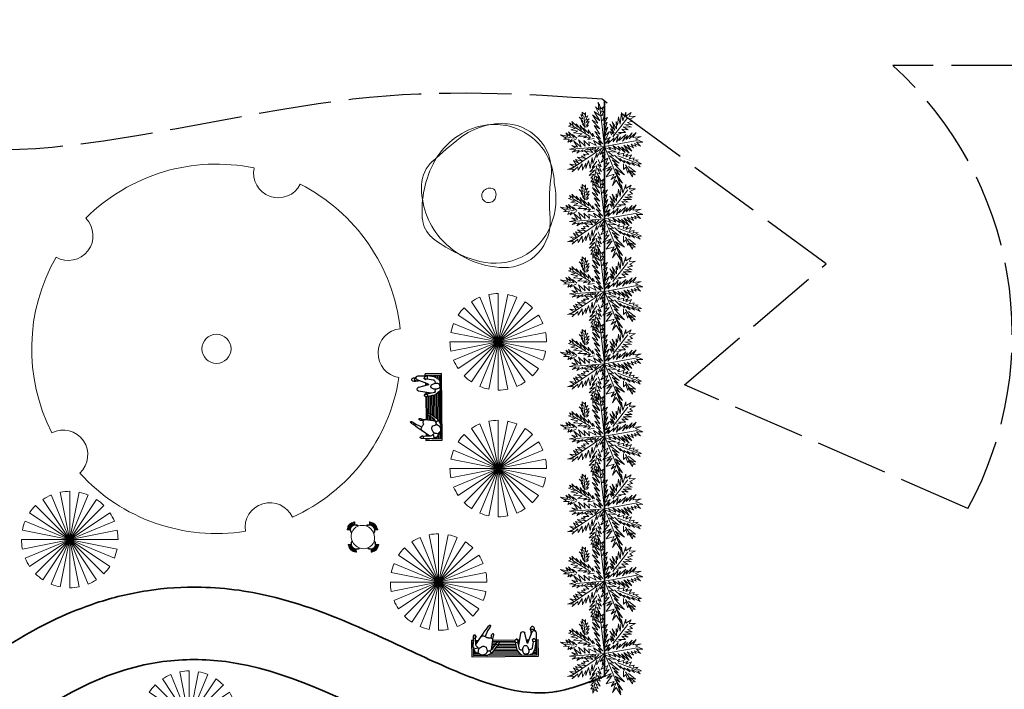
# Model space of a CAD drawing. Units: millimetres. Extents: x 12054 to 12911, y 1660 to 2252.
# Drawn here: x 12544 to 12585, y 1878 to 1906 of the extents above; entities that cross this region are included whole.
import ezdxf

# ---------------------------------------------------------------- set-up
doc = ezdxf.new("R2010")
doc.units = ezdxf.units.MM
doc.header["$LTSCALE"] = 0.25
doc.linetypes.add('ACAD_ISO02W100', pattern=[15, 12, -3])
for name, color, linetype, lineweight in [('cobertura', 212, 'Continuous', 25), ('mobiliario', 132, 'Continuous', 9), ('passeios', 232, 'Continuous', 35), ('textos', 5, 'Continuous', 13), ('veg7', 84, 'Continuous', 9), ('VEGETAÇÃO', 117, 'Continuous', 9), ('VERDE', 106, 'Continuous', 9)]:
    doc.layers.add(name, color=color, linetype=linetype, lineweight=lineweight)
for name, color, linetype in [('EQP', 22, 'Continuous'), ('LINHA1', 12, 'Continuous'), ('PA-Arvore', 106, 'Continuous')]:
    doc.layers.add(name, color=color, linetype=linetype)

# ---------------------------------------------------------------- blocks, each defined once
blk = doc.blocks.new('PALMERA4')
at = {"color": 0, "linetype": 'ByBlock'}
for p, q in [((0.013, -0.001), (-0.088, 0.491)), ((0.105, 0.233), (0.218, 0.416)), ((-0.311, 0.181), (-0.394, 0.245)), ((0.013, -0.001), (-0.211, 0.261)), ((0.013, -0.001), (0.471, 0.206)), ((-0.197, 0.032), (-0.424, 0.087)), ((0.344, -0.02), (0.467, 0.009)), ((-0.304, -0.006), (-0.415, -0.1)), ((0.013, -0.001), (-0.373, -0.336)), ((0.013, -0.001), (0.245, -0.333)), ((0.205, -0.033), (0.429, -0.132)), ((0.006, -0.159), (-0.023, -0.458))]:
    blk.add_line(p, q, dxfattribs=at)
for points in [[(0.008, 0.049), (0.041, 0.162), (0.002, 0.122), (0.057, 0.248), (-0.001, 0.2), (0.073, 0.313), (-0.007, 0.258), (0.035, 0.352), (-0.007, 0.306), (0.021, 0.394), (-0.034, 0.342), (-0.015, 0.43), (-0.046, 0.403), (-0.053, 0.497), (-0.063, 0.461), (-0.111, 0.516), (-0.076, 0.436), (-0.134, 0.449), (-0.072, 0.403), (-0.134, 0.388), (-0.069, 0.367), (-0.126, 0.359), (-0.053, 0.313), (-0.126, 0.323), (-0.042, 0.261), (-0.105, 0.281), (-0.072, 0.245), (-0.101, 0.245), (-0.053, 0.2), (-0.12, 0.204), (-0.034, 0.149), (-0.092, 0.151), (-0.04, 0.113)], [(0.069, 0.191), (0.083, 0.29), (0.096, 0.252), (0.099, 0.348), (0.125, 0.29), (0.121, 0.388), (0.154, 0.332), (0.157, 0.397), (0.176, 0.374), (0.19, 0.43), (0.199, 0.407), (0.238, 0.449), (0.224, 0.397), (0.266, 0.394), (0.209, 0.374), (0.247, 0.361), (0.182, 0.338), (0.245, 0.323), (0.161, 0.296), (0.203, 0.281), (0.134, 0.252), (0.193, 0.245), (0.102, 0.212), (0.154, 0.206), (0.067, 0.168)], [(-0.289, 0.158), (-0.356, 0.164), (-0.323, 0.177), (-0.411, 0.177), (-0.356, 0.197), (-0.427, 0.206), (-0.382, 0.219), (-0.453, 0.268), (-0.379, 0.252), (-0.394, 0.284), (-0.346, 0.233), (-0.331, 0.271), (-0.317, 0.212), (-0.311, 0.252), (-0.285, 0.17)], [(-0.023, 0.057), (-0.023, 0.126), (-0.05, 0.087), (-0.065, 0.126), (-0.076, 0.103), (-0.098, 0.174), (-0.107, 0.155), (-0.136, 0.239), (-0.143, 0.21), (-0.166, 0.294), (-0.17, 0.248), (-0.214, 0.323), (-0.201, 0.271), (-0.262, 0.319), (-0.22, 0.258), (-0.272, 0.268), (-0.208, 0.233), (-0.289, 0.212), (-0.178, 0.2), (-0.26, 0.162), (-0.153, 0.158), (-0.208, 0.12), (-0.117, 0.12), (-0.159, 0.09), (-0.065, 0.061), (-0.126, 0.038), (-0.021, 0.019), (-0.078, 0.003), (-0.021, -0.012), (-0.136, -0.02), (-0.082, -0.035), (-0.191, -0.054), (-0.126, -0.071), (-0.247, -0.1), (-0.17, -0.117), (-0.304, -0.132), (-0.233, -0.152), (-0.344, -0.181), (-0.233, -0.19), (-0.359, -0.223), (-0.279, -0.236), (-0.385, -0.278), (-0.331, -0.278), (-0.401, -0.339), (-0.321, -0.31), (-0.317, -0.345), (-0.291, -0.278), (-0.281, -0.314), (-0.262, -0.249), (-0.247, -0.291), (-0.214, -0.213), (-0.197, -0.284), (-0.17, -0.184), (-0.162, -0.239), (-0.114, -0.139), (-0.114, -0.203), (-0.069, -0.094), (-0.065, -0.171), (-0.03, -0.068), (-0.015, -0.132), (-0.001, -0.035), (0.006, -0.098), (0.021, -0.052), (0.027, -0.159), (0.05, -0.119), (0.038, -0.217), (0.083, -0.142), (0.073, -0.223), (0.092, -0.181), (0.099, -0.291), (0.125, -0.203), (0.119, -0.294), (0.14, -0.249), (0.14, -0.358), (0.163, -0.281), (0.17, -0.397), (0.182, -0.32), (0.245, -0.4), (0.215, -0.333), (0.306, -0.368), (0.251, -0.314), (0.318, -0.31), (0.247, -0.284), (0.283, -0.272), (0.224, -0.249), (0.274, -0.236), (0.193, -0.209), (0.287, -0.194), (0.17, -0.178), (0.28, -0.152), (0.161, -0.142), (0.241, -0.123), (0.125, -0.117), (0.182, -0.1), (0.079, -0.081), (0.138, -0.068), (0.05, -0.033), (0.09, -0.029)], [(0.038, 0), (0.163, -0.052), (0.083, 0.015), (0.17, 0.007), (0.134, 0.036), (0.276, 0.019), (0.19, 0.051), (0.289, 0.051), (0.238, 0.071), (0.415, 0.08), (0.289, 0.107), (0.379, 0.12), (0.309, 0.135), (0.467, 0.168), (0.396, 0.17), (0.49, 0.226), (0.389, 0.2), (0.4, 0.275), (0.354, 0.164), (0.341, 0.233), (0.325, 0.162), (0.276, 0.252), (0.257, 0.126), (0.238, 0.197), (0.234, 0.12), (0.193, 0.223), (0.186, 0.099), (0.167, 0.141), (0.14, 0.074), (0.115, 0.17), (0.083, 0.061), (0.083, 0.113), (0.05, 0.061), (0.041, 0.11), (0.027, 0.022)], [(-0.136, 0.015), (-0.185, 0.078), (-0.185, 0.032), (-0.233, 0.099), (-0.22, 0.055), (-0.295, 0.132), (-0.279, 0.074), (-0.359, 0.141), (-0.337, 0.087), (-0.408, 0.135), (-0.382, 0.09), (-0.457, 0.122), (-0.446, 0.097), (-0.476, 0.087), (-0.424, 0.078), (-0.466, 0.055), (-0.369, 0.055), (-0.411, 0.038), (-0.314, 0.049), (-0.366, 0.015), (-0.26, 0.036), (-0.314, 0.013), (-0.224, 0.015), (-0.26, -0.012), (-0.166, 0.009), (-0.197, -0.016), (-0.149, -0.004)], [(0.318, -0.01), (0.364, 0.042), (0.367, 0), (0.431, 0.036), (0.415, 0.009), (0.499, 0.029), (0.483, 0.003), (0.506, -0.01), (0.435, -0.01), (0.486, -0.039), (0.383, -0.029)], [(-0.311, -0.004), (-0.356, -0.016), (-0.34, -0.023), (-0.394, -0.033), (-0.373, -0.042), (-0.44, -0.048), (-0.394, -0.062), (-0.45, -0.084), (-0.421, -0.087), (-0.457, -0.117), (-0.415, -0.117), (-0.424, -0.142), (-0.385, -0.1), (-0.379, -0.132), (-0.363, -0.075), (-0.344, -0.117), (-0.34, -0.054), (-0.321, -0.094), (-0.308, -0.035), (-0.295, -0.054), (-0.295, -0.02)], [(0.17, -0.012), (0.274, -0.012), (0.245, -0.026), (0.318, -0.026), (0.295, -0.042), (0.383, -0.058), (0.328, -0.062), (0.425, -0.09), (0.377, -0.094), (0.483, -0.126), (0.442, -0.132), (0.471, -0.165), (0.4, -0.142), (0.412, -0.171), (0.37, -0.123), (0.36, -0.152), (0.325, -0.1), (0.312, -0.159), (0.28, -0.09), (0.274, -0.132), (0.251, -0.075), (0.234, -0.106), (0.199, -0.048), (0.186, -0.081), (0.182, -0.045)], [(-0.017, -0.165), (-0.063, -0.181), (-0.011, -0.188), (-0.078, -0.209), (-0.015, -0.207), (-0.124, -0.245), (-0.03, -0.236), (-0.12, -0.287), (-0.027, -0.261), (-0.092, -0.322), (-0.05, -0.303), (-0.107, -0.385), (-0.034, -0.333), (-0.12, -0.448), (-0.04, -0.385), (-0.084, -0.49), (-0.053, -0.452), (-0.034, -0.53), (-0.021, -0.477), (0.031, -0.533), (0.006, -0.458), (0.048, -0.465), (0.012, -0.41), (0.073, -0.429), (0.008, -0.368), (0.086, -0.404), (0.012, -0.333), (0.079, -0.349), (0.019, -0.303), (0.079, -0.307), (0.019, -0.245), (0.048, -0.259), (0.019, -0.213)]]:
    blk.add_lwpolyline(points, dxfattribs=at)
blk = doc.blocks.new('d00259c')
at = {"layer": 'veg7'}
for centre, major_axis, start_param, end_param in [((-0.0036, -0.0003), (-0.338, 0.338), -0.990224, 0.00036), ((0.1563, 0.4546), (-0.0452, 0.0452), 0.579584, 3.4571), ((-0.0036, -0.0003), (-0.338, 0.338), 4.036324, 5.026909), ((-0.3868, 0.2923), (-0.0452, 0.0452), 1.836221, 4.713738), ((-0.0036, -0.0003), (0.338, 0.338), 1.837209, 2.827794), ((0.4785, -0.0117), (-0.0452, 0.0452), -0.677053, 2.200463), ((-0.0036, -0.0003), (-0.0267, 0.0267), 3.926991, 10.210176), ((-0.0036, -0.0003), (-0.338, 0.338), 2.779687, 3.770271), ((-0.4003, -0.2744), (0.0452, 0.0452), 4.663654, 7.541171), ((-0.0036, -0.0003), (0.338, 0.338), 3.093846, 4.084431), ((0.1345, -0.4623), (0.0452, 0.0452), 5.920292, 8.797808)]:
    blk.add_ellipse(centre, major_axis=major_axis, ratio=1, start_param=start_param, end_param=end_param, dxfattribs=at)
blk = doc.blocks.new('Árvore-04')
for centre, radius, start, end in [((0.151, 0.002), 1.617, 100.4555, 151.0425), ((0.272, 0.059), 1.575, 85.3103, 127.4297), ((0.105, 0.25), 1.365, 1.1676, 100.4555), ((0.311, 0.54), 1.093, 351.1087, 85.3103), ((6.689, -8.024), 11.896, 128.3098, 132.2959), ((-0.793, 0.199), 0.779, 132.2959, 177.6877), ((0.81, -0.363), 2.371, 151.0425, 184.4792), ((0.178, 0.16), 1.75, 177.6877, 221.0767), ((5.678, -0.163), 4.321, 172.9001, 184.8756), ((-0.144, -0.083), 1.653, 338.1526, 12.6145), ((-0.032, -0.017), 0.161, 142.6793, 321.6826), ((-0.008, -0.035), 0.191, 61.2791, 142.6793), ((-0.056, 0.002), 0.191, 321.6826, 43.0427), ((-0.939, -0.5), 0.616, 184.4792, 231.1587), ((0.33, -0.619), 1.047, 269.0752, 4.8756), ((0.105, -0.183), 1.385, 255.6085, 338.1526), ((0.474, 1.255), 2.87, 231.1587, 255.6085), ((0.345, 0.306), 1.972, 221.0767, 269.0752)]:
    blk.add_arc(centre, radius, start, end)
blk = doc.blocks.new('A$C51C461C3')
at = {"layer": 'VEGETAÇÃO'}
for p, q in [((123.4, 15.2), (276.4, 384.6)), ((276.4, 15.2), (123.4, 384.6)), ((160.9, 396), (238.9, 3.8)), ((160.9, 3.8), (238.9, 396)), ((199.9, 399.8), (199.9, 0)), ((58.5, 58.5), (341.2, 341.2)), ((58.5, 341.2), (341.2, 58.5)), ((88.8, 33.7), (311, 366.1)), ((311, 33.7), (88.8, 366.1)), ((33.7, 88.8), (366.1, 311)), ((33.7, 311), (366.1, 88.8)), ((15.2, 276.4), (384.6, 123.4)), ((15.2, 123.4), (384.6, 276.4)), ((3.8, 238.9), (396, 160.9)), ((3.8, 160.9), (396, 238.9)), ((0, 199.9), (399.8, 199.9))]:
    blk.add_line(p, q, dxfattribs=at)
for major_axis, start_param, end_param in [((141.3, 141.3), 1.178097, 1.374447), ((141.3, 141.3), 0.785398, 0.981748), ((141.3, 141.3), 0.392699, 0.589049), ((141.3, 141.3), 1.570796, 1.767146), ((-141.3, 141.3), -1.570796, -1.374447), ((-141.3, 141.3), 4.31969, 4.516039), ((-141.3, 141.3), 0.392699, 0.589049), ((141.3, 141.3), 5.497787, 5.694137), ((141.3, 141.3), 2.356194, 2.552544), ((-141.3, 141.3), 1.178097, 1.374447), ((-141.3, 141.3), 3.534292, 3.730641), ((141.3, 141.3), 4.712389, 4.908739), ((-141.3, 141.3), 1.570796, 1.767146), ((141.3, 141.3), 3.534292, 3.730641), ((141.3, 141.3), 3.926991, 4.12334), ((-141.3, 141.3), 2.748894, 2.945243)]:
    blk.add_ellipse((199.9, 199.9), major_axis=major_axis, ratio=1, start_param=start_param, end_param=end_param, dxfattribs=at)
blk = doc.blocks.new('Pessoa_023')
at = {"layer": 'EQP', "color": 1}
for p, q in [((-0.964, 0.517), (1.036, 0.517)), ((-0.964, -0.013), (-0.964, 0.517)), ((-0.914, 0.475), (-0.557, 0.475)), ((-0.914, 0.201), (-0.914, 0.475)), ((-0.492, 0.475), (0.52, 0.475)), ((0.63, 0.475), (0.986, 0.475)), ((0.986, 0.475), (0.986, -0.013)), ((1.036, 0.517), (1.036, -0.013)), ((-0.914, -0.013), (-0.914, 0.109)), ((-0.914, -0.013), (-0.964, -0.013)), ((0.986, -0.013), (1.036, -0.013))]:
    blk.add_line(p, q, dxfattribs=at)
at = {"layer": 'EQP'}
for p, q in [((-0.874, 0.336), (-0.915, 0.196)), ((-0.83, 0.381), (-0.722, 0.433)), ((-0.602, 0.463), (-0.534, 0.481)), ((-0.498, 0.479), (-0.361, 0.399)), ((-0.498, 0.35), (-0.352, 0.284)), ((-0.374, 0.406), (-0.424, 0.316)), ((-0.337, -0.018), (-0.377, 0.295)), ((-0.329, 0.371), (-0.177, 0.146)), ((0.395, 0.313), (0.349, 0.073)), ((0.517, 0.472), (0.406, 0.331)), ((0.498, 0.309), (0.565, 0.312)), ((0.538, 0.479), (0.788, 0.467)), ((0.792, 0.301), (0.748, 0.324)), ((0.807, 0.459), (0.861, 0.436)), ((0.88, 0.399), (0.943, 0.276)), ((-0.917, 0.181), (-0.906, -0.088)), ((-0.913, 0.087), (-0.914, 0.087)), ((-0.911, 0.037), (-0.914, 0.037)), ((-0.91, 0), (-0.914, 0)), ((-0.9, 0.265), (-0.78, 0.229)), ((-0.84, 0.144), (-0.846, -0.081)), ((-0.841, 0.121), (-0.677, -0.131)), ((-0.744, 0.258), (-0.776, 0.232)), ((-0.358, 0.287), (-0.376, 0.287)), ((-0.311, 0.237), (-0.37, 0.237)), ((-0.326, 0.262), (-0.237, 0.121)), ((-0.176, 0.147), (-0.237, 0.123)), ((-0.237, 0.123), (-0.231, 0.089)), ((-0.214, 0.089), (-0.191, 0.056)), ((0.349, 0.073), (0.427, 0.049)), ((0.408, 0.005), (0.404, -0.029)), ((0.417, -0.027), (0.408, 0.005)), ((0.469, 0.285), (0.423, 0.05)), ((0.427, 0.049), (0.425, -0.027)), ((0.447, 0.173), (0.511, -0.229)), ((0.702, 0.088), (0.63, -0.229)), ((0.722, 0.089), (0.857, -0.27)), ((0.881, 0.051), (0.854, 0.25)), ((0.881, 0.051), (0.858, -0.021)), ((0.865, -0.024), (0.885, 0.003)), ((0.885, 0.003), (0.877, -0.03)), ((0.969, 0.048), (0.881, 0.051)), ((0.943, 0.276), (0.969, 0.048)), ((0.969, 0.048), (0.966, 0.009)), ((0.973, -0.25), (0.969, 0.048)), ((-0.906, -0.088), (-0.845, -0.079)), ((-0.848, -0.12), (-0.85, -0.16)), ((-0.845, -0.079), (-0.833, -0.111)), ((-0.482, -0.315), (-0.555, -0.139)), ((-0.311, -0.152), (-0.341, -0.048)), ((0.343, -0.01), (0.372, -0.038)), ((0.409, 0), (0.407, 0)), ((0.936, -0.034), (0.905, -0.049)), ((-0.416, -0.423), (-0.483, -0.315))]:
    blk.add_line(p, q, dxfattribs=at)
at = {"layer": 'EQP', "color": 5}
for p, q in [((-0.718, 0.437), (-0.914, 0.437)), ((-0.818, 0.387), (-0.914, 0.387)), ((-0.874, 0.337), (-0.914, 0.337)), ((0.489, 0.437), (-0.426, 0.437)), ((0.45, 0.387), (-0.341, 0.387)), ((0.41, 0.337), (-0.306, 0.337)), ((0.986, 0.437), (0.858, 0.437)), ((0.986, 0.387), (0.886, 0.387)), ((0.986, 0.337), (0.912, 0.337)), ((-0.889, 0.287), (-0.914, 0.287)), ((-0.903, 0.237), (-0.914, 0.237)), ((-0.762, 0), (-0.844, 0)), ((-0.786, 0.037), (-0.843, 0.037)), ((-0.819, 0.087), (-0.842, 0.087)), ((-0.279, 0.187), (-0.363, 0.187)), ((-0.247, 0.137), (-0.357, 0.137)), ((-0.23, 0.087), (-0.35, 0.087)), ((0.339, 0.037), (-0.344, 0.037)), ((0.339, 0), (-0.339, 0)), ((0.391, 0.287), (-0.272, 0.287)), ((0.381, 0.237), (-0.239, 0.237)), ((0.371, 0.187), (-0.205, 0.187)), ((0.362, 0.137), (-0.167, 0.137)), ((0.352, 0.087), (-0.148, 0.087)), ((0.469, 0.037), (0.427, 0.037)), ((0.461, 0.087), (0.43, 0.087)), ((0.453, 0.137), (0.44, 0.137)), ((0.742, 0.037), (0.691, 0.037)), ((0.723, 0.087), (0.702, 0.087)), ((0.986, 0.287), (0.937, 0.287)), ((0.986, 0.237), (0.947, 0.237)), ((0.986, 0.187), (0.953, 0.187)), ((0.986, 0.137), (0.959, 0.137)), ((0.986, 0.087), (0.964, 0.087)), ((0.986, 0.037), (0.968, 0.037)), ((0.475, 0), (0.426, 0)), ((0.756, 0), (0.682, 0)), ((0.986, 0), (0.965, 0))]:
    blk.add_line(p, q, dxfattribs=at)
at = {"layer": 'EQP'}
for points in [[(-0.68, 0.46, 0.106635), (-0.723, 0.433, 0.092161), (-0.765, 0.391, 0.09147), (-0.763, 0.334, 0.090853), (-0.753, 0.278, 0.090853), (-0.724, 0.229, 0.527172), (-0.715, 0.232, 0.054676), (-0.629, 0.181, 0.106635), (-0.578, 0.189, 0.106635), (-0.534, 0.216, 0.063469), (-0.508, 0.298, 0.242535), (-0.494, 0.315, 0.090853), (-0.504, 0.371, 0.090853), (-0.534, 0.42, 0.094992), (-0.577, 0.453, 0.1015), (-0.629, 0.468, 0.106635)], [(0.566, 0.323, 0.060409), (0.569, 0.263, 0.073841), (0.586, 0.216, 0.106874), (0.615, 0.18, 0.153372), (0.646, 0.169, 0.153372), (0.678, 0.177, 0.106874), (0.712, 0.209, 0.073841), (0.733, 0.254, 0.053236), (0.747, 0.321, 0.060409), (0.744, 0.381, 0.073841), (0.727, 0.428, 0.122262), (0.691, 0.446, 0.153372), (0.66, 0.458, 0.153372), (0.628, 0.45, 0.164108), (0.601, 0.435, 0.063061), (0.576, 0.383, 0.060409)]]:
    blk.add_lwpolyline(points, format="xyb", close=True, dxfattribs=at)
for points in [[(-0.148, 0.087, -0.0722), (-0.144, 0.073, -0.047599), (-0.142, 0.052, -0.106638), (-0.147, 0.042, -0.131879), (-0.154, 0.036, -0.131879), (-0.163, 0.034, -0.106638), (-0.174, 0.037, -0.083458), (-0.184, 0.045, -0.0722), (-0.191, 0.056, -0.068378)], [(-0.903, -0.156, 0.0722), (-0.899, -0.169, 0.047599), (-0.89, -0.188, 0.106638), (-0.881, -0.195, 0.131879), (-0.871, -0.197, 0.131879), (-0.863, -0.193, 0.106638), (-0.855, -0.185, 0.083458), (-0.851, -0.173, 0.0722), (-0.85, -0.16, 0.068378)], [(-0.362, -0.18, 0.054759), (-0.344, -0.21, 0.090641), (-0.328, -0.226, 0.22314), (-0.318, -0.228, 0.22314), (-0.311, -0.222, 0.090641), (-0.304, -0.2, 0.061352), (-0.306, -0.18, 0.030152), (-0.311, -0.152, 0.038266)], [(0.82, -0.288, 0.094782), (0.81, -0.338, 0.035183), (0.812, -0.398, 0.074919), (0.823, -0.424, 0.092808), (0.844, -0.445, 0.150896), (0.862, -0.451, 0.150896), (0.88, -0.446, 0.070819), (0.908, -0.417, 0.038858), (0.917, -0.364, 0.084683), (0.912, -0.34, 0.013749), (0.912, -0.332, 0.129526)], [(0.832, -0.203, 0.054061), (0.825, -0.222, 0.061626), (0.82, -0.256, 0.035183), (0.823, -0.315, 0.074919), (0.833, -0.341, 0.0438), (0.842, -0.352, 0.012526)], [(-0.458, -0.464, 0.054759), (-0.432, -0.488, 0.090641), (-0.412, -0.5, 0.22314), (-0.403, -0.499, 0.22314), (-0.397, -0.491, 0.090641), (-0.397, -0.468, 0.061352), (-0.404, -0.45, 0.030152), (-0.416, -0.423, 0.038266)]]:
    blk.add_lwpolyline(points, format="xyb", dxfattribs=at)
for centre, radius, start, end in [((-0.816, 0.323), 0.06, 104.1643, 167.3899), ((-0.519, 0.422), 0.06, 69.7174, 104.1643), ((-0.382, 0.343), 0.06, 27.5074, 69.7174), ((0.425, 0.308), 0.03, 130.9217, 171.5604), ((0.499, 0.279), 0.03, 92.4809, 168.7453), ((0.536, 0.449), 0.03, 87.4853, 130.9217), ((0.787, 0.437), 0.03, 47.5176, 87.4853), ((0.794, 0.241), 0.06, 8.2693, 92.4809), ((0.82, 0.391), 0.06, 7.7829, 47.5176), ((-0.857, 0.183), 0.06, 167.3899, 182.2296), ((-0.485, -0.046), 0.402, 136.39, 151.9047), ((-0.377, 0.23), 0.06, 32.6073, 65.8405), ((-0.125, 0.106), 0.107, 189.2887, 204.3086), ((-0.219, 0.07), 0.00838, 246.0554, 32.4382), ((-0.244, 0.078), 0.0324, 353.4668, 18.8247), ((-0.239, 0.081), 0.091, 3.3719, 45.7908), ((0.462, 0.02), 0.124, 155.0024, 191.5484), ((0.712, 0.087), 0.01, 13.6669, 173.0546), ((0.916, 0.012), 0.05, 293.1195, 356.3005), ((-0.814, -0.117), 0.0963, 162.6155, 203.8418), ((-0.816, -0.113), 0.0324, 192.3686, 217.7265), ((-0.833, -0.133), 0.00838, 178.7551, 325.138), ((-0.933, -0.151), 0.107, 6.8847, 21.9046), ((-0.626, -0.099), 0.06, 213.0348, 287.613), ((0.709, 0.622), 1.574, 209.0583, 221.0409), ((-0.642, 0.014), 0.173, 281.2923, 316.0784), ((-0.474, -0.148), 0.06, 83.5575, 136.0784), ((-0.438, 0.175), 0.265, 263.5575, 281.57), ((1.052, 0.556), 1.574, 204.0495, 205.6061), ((-0.397, -0.026), 0.06, 281.57, 7.2496), ((-0.227, -0.138), 0.142, 174.4931, 197.5084), ((0.35, -0.003), 0.01, 191.5484, 225.4229), ((0.385, -0.023), 0.02, 227.81, 342.8528), ((0.421, -0.023), 0.00531, 224.2277, 317.5693), ((0.421, -0.023), 0.00531, 39.5432, 47.2752), ((0.571, -0.219), 0.06, 189.095, 350.7224), ((0.913, -0.25), 0.06, 199.8493, 0), ((0.863, -0.019), 0.00531, 203.3602, 296.7018), ((0.897, -0.03), 0.02, 178.0766, 293.1195), ((0.757, -0.118), 0.265, 297.2201, 320.0172), ((-0.338, -0.387), 0.142, 189.9279, 212.9432), ((0.862, -0.295), 0.06, 251.0201, 285.5554)]:
    blk.add_arc(centre, radius, start, end, dxfattribs=at)
blk = doc.blocks.new('MESA8')
for p, q in [((-0.142, 0.542), (-0.217, 0.616)), ((-0.129, 0.554), (-0.197, 0.634)), ((0.128, 0.554), (0.195, 0.634)), ((0.141, 0.542), (0.215, 0.616)), ((-0.554, 0.128), (-0.634, 0.195)), ((-0.542, 0.141), (-0.616, 0.215)), ((0.542, 0.142), (0.616, 0.217)), ((0.554, 0.129), (0.634, 0.197)), ((-0.554, -0.129), (-0.634, -0.197)), ((-0.542, -0.142), (-0.616, -0.217)), ((0.542, -0.141), (0.616, -0.215)), ((0.554, -0.128), (0.634, -0.195)), ((-0.141, -0.542), (-0.215, -0.616)), ((-0.128, -0.554), (-0.195, -0.634)), ((0.129, -0.554), (0.197, -0.634)), ((0.142, -0.542), (0.217, -0.616))]:
    blk.add_line(p, q)
blk.add_circle((0, 0), 0.45)
for centre, radius, start, end in [((-0.001, 0.401), 0.305, 130, 135), ((-0.001, 0.401), 0.2, 0.8533, 179.4012), ((-0.001, 0.401), 0.295, 50, 130), ((-0.001, 0.401), 0.275, 50, 130), ((-0.001, 0.401), 0.175, 4.7933, 175.4612), ((-0.001, 0.401), 0.245, 50, 130), ((-0.001, 0.401), 0.225, 50, 130), ((-0.001, 0.401), 0.305, 45, 50), ((-0.401, -0.001), 0.295, 140, 220), ((-0.401, -0.001), 0.275, 140, 220), ((-0.401, -0.001), 0.245, 140, 220), ((-0.401, -0.001), 0.305, 135, 140), ((-0.401, -0.001), 0.225, 140, 220), ((-0.401, -0.001), 0.2, 90.8533, 269.4012), ((-0.401, -0.001), 0.175, 94.7933, 265.4612), ((0.401, 0.001), 0.2, 270.8533, 89.4012), ((0.401, 0.001), 0.175, 274.7933, 85.4612), ((0.401, 0.001), 0.225, 320, 40), ((0.401, 0.001), 0.245, 320, 40), ((0.401, 0.001), 0.275, 320, 40), ((0.401, 0.001), 0.305, 40, 45), ((0.401, 0.001), 0.295, 320, 40), ((-0.401, -0.001), 0.305, 220, 225), ((0.401, 0.001), 0.305, 315, 320), ((0.001, -0.401), 0.305, 225, 230), ((0.001, -0.401), 0.2, 180.8533, 359.4012), ((0.001, -0.401), 0.295, 230, 310), ((0.001, -0.401), 0.275, 230, 310), ((0.001, -0.401), 0.175, 184.7933, 355.4612), ((0.001, -0.401), 0.245, 230, 310), ((0.001, -0.401), 0.225, 230, 310), ((0.001, -0.401), 0.305, 310, 315)]:
    blk.add_arc(centre, radius, start, end)

msp = doc.modelspace()

# ---------------------------------------------------------------- linework, layer by layer
at = {"layer": 'cobertura', "linetype": 'ACAD_ISO02W100'}
for p, q in [((12592.877, 1903.746), (12579.944, 1903.746)), ((12577.193, 1895.524), (12567.917, 1902.343)), ((12571.329, 1890.516), (12577.193, 1895.524)), ((12583.057, 1885.402), (12571.329, 1890.516))]:
    msp.add_line(p, q, dxfattribs=at)
msp.add_arc((12569.881, 1892.602), 15.015, 331.3482, 47.9169, dxfattribs=at)
msp.add_spline([(12567.917, 1902.343), (12557.589, 1902.343), (12536.971, 1902.343), (12530.814, 1913.562), (12523.225, 1918.999), (12525.802, 1923.291), (12535.252, 1923.291), (12541.982, 1918.856), (12550, 1913.562), (12560.519, 1915.31)], degree=3, dxfattribs=at)
at = {"layer": 'passeios'}
for p in [(12568.01, 1902.275), (12568.01, 1891.39)]:
    msp.add_line(p, (12568.01, 1878.443), dxfattribs=at)
for points, knots in [([(12515.429, 1933.662), (12514.378, 1933.092), (12510.059, 1930.62), (12505.991, 1924.017), (12505.853, 1914.896), (12512.054, 1905.595), (12527.805, 1902.712), (12524.298, 1884.699), (12508.496, 1880.264), (12516.85, 1867.52), (12533.375, 1859.745), (12541.757, 1879.157), (12556.49, 1879.176), (12562.313, 1873.584), (12567.518, 1875.087), (12568.01, 1875.253)], [0.803673, 0.803673, 0.803673, 0.803673, 4.381582, 15.715752, 21.869926, 30.950191, 47.196428, 59.854107, 73.16712, 83.088706, 95.453432, 121.512169, 124.111484, 138.914826, 140.457498, 140.457498, 140.457498, 140.457498]), ([(12516.859, 1931.024), (12516.515, 1930.838), (12516.184, 1930.655), (12515.37, 1930.184), (12514.909, 1929.897), (12514.228, 1929.414), (12513.984, 1929.226), (12513.5, 1928.821), (12513.264, 1928.606), (12512.577, 1927.93), (12512.147, 1927.436), (12510.885, 1925.749), (12510.187, 1924.424), (12509.25, 1921.664), (12509.012, 1920.231), (12509.039, 1918.293), (12509.092, 1917.733), (12509.28, 1916.696), (12509.408, 1916.217), (12509.743, 1915.266), (12509.95, 1914.798), (12510.682, 1913.43), (12511.321, 1912.565), (12512.385, 1911.484), (12512.704, 1911.194), (12513.293, 1910.712), (12513.559, 1910.512), (12514.125, 1910.117), (12514.423, 1909.923), (12515.357, 1909.351), (12516.033, 1908.982), (12517.774, 1908.084), (12518.874, 1907.559), (12521.099, 1906.423), (12522.224, 1905.812), (12524.044, 1904.566), (12524.763, 1903.999), (12526.093, 1902.667), (12526.705, 1901.899), (12527.404, 1900.653), (12527.588, 1900.268), (12527.902, 1899.488), (12528.034, 1899.09), (12528.361, 1897.882), (12528.487, 1897.057), (12528.629, 1894.607), (12528.429, 1892.96), (12527.525, 1889.746), (12526.819, 1888.177), (12525.431, 1886.09), (12524.953, 1885.473), (12523.95, 1884.37), (12523.449, 1883.894), (12522.433, 1883.02), (12521.917, 1882.62), (12520.481, 1881.578), (12519.57, 1880.995), (12517.908, 1879.927), (12517.157, 1879.44), (12516.175, 1878.707), (12515.854, 1878.436), (12515.433, 1878.015), (12515.303, 1877.853), (12515.144, 1877.612), (12515.114, 1877.537), (12515.09, 1877.458), (12515.086, 1877.439), (12515.077, 1877.362), (12515.073, 1877.307), (12515.083, 1877.064), (12515.126, 1876.795), (12515.346, 1876.121), (12515.52, 1875.719), (12515.991, 1874.853), (12516.287, 1874.39), (12517.282, 1873.024), (12518.104, 1872.107), (12519.833, 1870.485), (12520.739, 1869.777), (12522.578, 1868.606), (12523.51, 1868.15), (12525.273, 1867.545), (12526.1, 1867.396), (12527.12, 1867.38), (12527.39, 1867.396), (12527.958, 1867.47), (12528.266, 1867.54), (12528.905, 1867.741), (12529.234, 1867.874), (12530.322, 1868.404), (12531.123, 1868.932), (12532.795, 1870.258), (12533.664, 1871.053), (12535.456, 1872.79), (12536.379, 1873.731), (12538.304, 1875.636), (12539.306, 1876.6), (12541.444, 1878.427), (12542.581, 1879.291), (12544.804, 1880.611), (12545.851, 1881.114), (12547.652, 1881.706), (12548.356, 1881.88), (12549.817, 1882.105), (12550.568, 1882.154), (12551.842, 1882.126), (12552.369, 1882.083), (12553.408, 1881.934), (12553.912, 1881.83), (12555.715, 1881.372), (12556.915, 1880.894), (12559.148, 1879.909), (12560.183, 1879.401), (12561.939, 1878.615), (12562.681, 1878.315), (12563.883, 1877.942), (12564.367, 1877.836), (12565.24, 1877.74), (12565.626, 1877.748), (12566.153, 1877.838), (12566.327, 1877.877), (12566.722, 1877.987), (12566.942, 1878.058), (12567.452, 1878.235), (12567.748, 1878.345), (12568.066, 1878.464)], [0.803673, 0.803673, 0.803673, 0.803673, 2.019807, 2.019807, 3.927514, 3.927514, 5.112255, 5.112255, 6.296996, 6.296996, 8.666477, 8.666477, 13.855804, 13.855804, 19.045132, 19.045132, 21.220193, 21.220193, 23.201183, 23.201183, 25.182173, 25.182173, 29.144153, 29.144153, 30.692659, 30.692659, 31.862596, 31.862596, 33.032533, 33.032533, 35.372406, 35.372406, 38.771703, 38.771703, 42.171, 42.171, 44.489258, 44.489258, 46.807517, 46.807517, 47.767485, 47.767485, 48.727453, 48.727453, 50.647389, 50.647389, 54.384695, 54.384695, 58.122001, 58.122001, 59.781227, 59.781227, 61.267814, 61.267814, 62.754401, 62.754401, 65.434844, 65.434844, 68.115287, 68.115287, 69.887002, 69.887002, 71.332359, 71.332359, 72.777717, 72.777717, 73.554128, 73.554128, 74.330539, 74.330539, 76.151949, 76.151949, 77.973359, 77.973359, 79.79477, 79.79477, 83.283646, 83.283646, 86.772522, 86.772522, 90.366427, 90.366427, 93.960333, 93.960333, 95.332449, 95.332449, 96.983233, 96.983233, 98.634018, 98.634018, 102.256937, 102.256937, 105.879856, 105.879856, 109.502776, 109.502776, 113.125695, 113.125695, 116.748615, 116.748615, 119.596897, 119.596897, 121.306118, 121.306118, 123.03052, 123.03052, 124.233536, 124.233536, 125.436551, 125.436551, 128.67715, 128.67715, 131.917749, 131.917749, 134.611288, 134.611288, 136.743826, 136.743826, 138.876364, 138.876364, 139.747314, 139.747314, 140.618263, 140.618263, 141.614512, 141.614512, 141.614512, 141.614512])]:
    msp.add_open_spline(points, degree=3, knots=knots, dxfattribs=at)

# ---------------------------------------------------------------- block references
at = {"layer": 'LINHA1', "xscale": 0.01, "yscale": 0.01, "zscale": 0.01}
for p in [(12561.62, 1890.299), (12561.62, 1885.052), (12543.883, 1882.11), (12559.151, 1880.352), (12548.827, 1874.677)]:
    msp.add_blockref('A$C51C461C3', p, dxfattribs=at)
at = {"layer": 'mobiliario', "xscale": -1.043227179328831, "yscale": -1.106539491378935, "zscale": 1.043227179328678, "rotation": 226.6617164286793}
msp.add_blockref('MESA8', (12558.017, 1884.214), dxfattribs=at)
at = {"layer": 'PA-Arvore', "xscale": 16, "yscale": 16, "zscale": 0.32}
msp.add_blockref('d00259c', (12552.012, 1892.013), dxfattribs=at)
at = {"layer": 'textos', "xscale": -1.380617828562645, "yscale": 1.279008481234778, "zscale": 1.38061782856239}
for p, rotation in [((12560.624, 1889.547), 270.6230424000333), ((12563.846, 1879.933), 180.6230424000363)]:
    msp.add_blockref('Pessoa_023', p, dxfattribs=dict(at, rotation=rotation))
at = {"layer": 'veg7', "xscale": 1.806335999999428, "yscale": 1.80633600000001, "zscale": 1.806336}
msp.add_blockref('Árvore-04', (12563.282, 1898.382), dxfattribs=at)
at = {"layer": 'VERDE', "xscale": 3.510546401368629, "yscale": -3.370851748277346, "zscale": 3.510546401368629, "rotation": 316.1629634938084}
for p in [(12567.974, 1900.418), (12567.974, 1897.418), (12567.974, 1894.418), (12567.974, 1891.418), (12567.974, 1888.418), (12567.974, 1885.418), (12567.974, 1882.418), (12567.974, 1879.418)]:
    msp.add_blockref('PALMERA4', p, dxfattribs=at)

doc.saveas('drawing.dxf')
